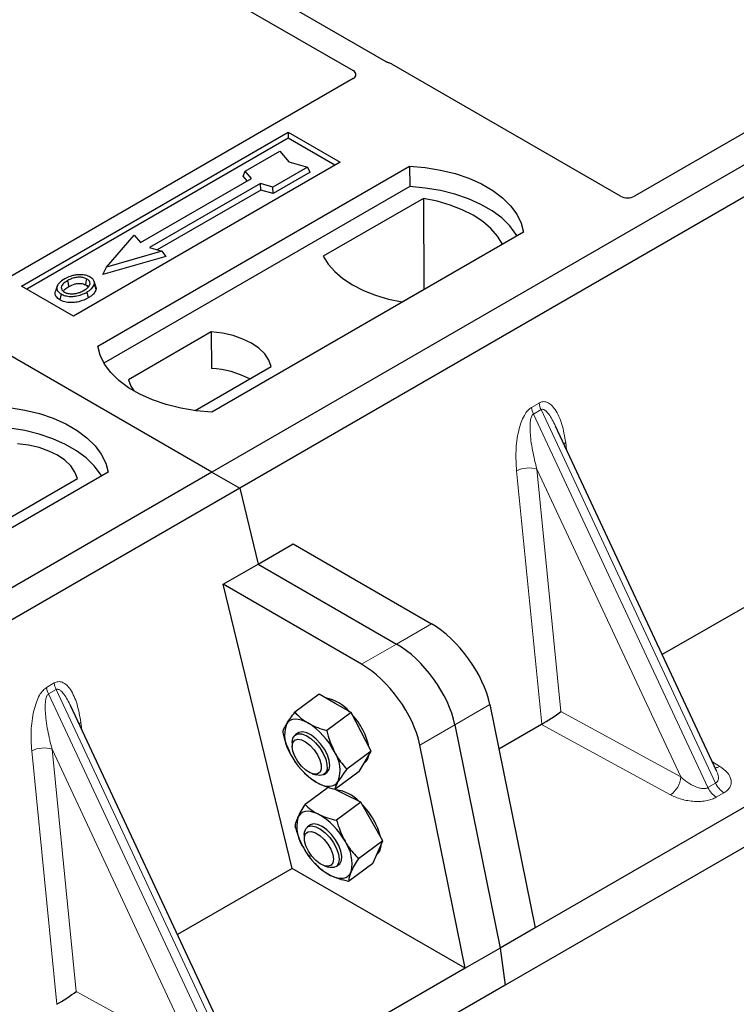
# Model space of a CAD drawing. Units: millimetres. Extents: x 0 to 420, y 0 to 297.
# Drawn here: x 384 to 390, y 170 to 178 of the extents above; entities that cross this region are included whole.
import ezdxf

# ---------------------------------------------------------------- set-up
doc = ezdxf.new("R2010")
doc.units = ezdxf.units.MM

msp = doc.modelspace()

# ---------------------------------------------------------------- linework, layer by layer
at = {"color": 7, "linetype": 'Continuous', "lineweight": 25}
for p, q in [((385.34815, 173.88315), (355.08398, 191.35428)), ((400.05597, 182.37379), (385.34815, 173.88315)), ((400.28224, 182.24317), (385.57442, 173.75252)), ((386.77126, 177.23345), (379.66976, 181.33306)), ((379.47177, 181.21876), (386.50087, 177.16095)), ((402.12443, 178.32344), (387.98785, 170.16257)), ((402.4498, 178.18466), (387.74198, 169.69401)), ((391.04083, 177.43072), (388.79828, 176.13612)), ((388.68624, 176.13612), (386.81838, 177.21441)), ((386.50121, 177.09599), (383.42427, 175.31971)), ((383.79251, 175.40167), (385.9704, 176.65894)), ((385.9704, 176.65894), (386.39467, 176.41402)), ((385.9704, 176.65894), (385.9704, 176.60899)), ((385.9704, 176.60899), (383.83577, 175.3767)), ((386.35141, 176.38904), (385.9704, 176.60899)), ((385.61877, 176.33942), (385.90161, 176.5027)), ((385.90161, 176.5027), (385.97704, 176.41562)), ((386.39467, 176.41402), (384.21678, 175.15675)), ((384.41477, 174.91182), (386.96035, 176.38136)), ((385.97704, 176.41562), (386.12789, 176.37208)), ((386.96035, 176.38136), (386.96298, 176.21387)), ((385.60182, 176.29855), (385.61877, 176.33942)), ((385.63478, 176.26049), (385.60182, 176.29855)), ((385.66968, 176.28064), (385.61877, 176.33942)), ((386.12789, 176.37208), (385.84504, 176.2088)), ((386.15141, 176.33182), (385.8478, 176.15655)), ((386.15141, 176.33182), (386.12789, 176.37208)), ((386.96298, 176.21387), (384.46586, 174.77231)), ((384.76458, 175.75814), (385.66968, 176.28064)), ((385.74322, 176.23819), (384.83812, 175.71569)), ((385.84504, 176.2088), (385.74322, 176.23819)), ((385.74597, 176.18594), (385.74322, 176.23819)), ((385.74597, 176.18594), (384.90029, 175.69774)), ((385.8478, 176.15655), (385.74597, 176.18594)), ((385.8478, 176.15655), (385.84504, 176.2088)), ((387.07451, 176.11782), (386.25716, 175.64598)), ((387.07451, 176.11782), (387.07902, 175.37503)), ((384.4874, 175.55567), (384.71367, 175.81692)), ((384.71367, 175.81692), (384.76458, 175.75814)), ((387.89373, 175.84253), (385.34815, 174.373)), ((386.90276, 175.27328), (387.72011, 175.74512)), ((384.93995, 175.6863), (384.4874, 175.55567)), ((384.83812, 175.71569), (384.93995, 175.6863)), ((384.93995, 175.6863), (384.9711, 175.64384)), ((384.9711, 175.64384), (384.45624, 175.49522)), ((384.45624, 175.49522), (384.4874, 175.55567)), ((384.40018, 175.39968), (384.38649, 175.44066)), ((384.21678, 175.15675), (383.79251, 175.40167)), ((384.08336, 175.40119), (384.06968, 175.36025)), ((385.34234, 175.02805), (384.66593, 174.63757)), ((385.34234, 175.02805), (385.34459, 174.73027)), ((393.41427, 174.92577), (389.02651, 172.39276)), ((385.20953, 174.3856), (385.83237, 174.74516)), ((389.47004, 171.4442), (388.15398, 174.25883)), ((385.34815, 173.88315), (370.64033, 165.39251)), ((384.49962, 173.88315), (381.95404, 172.41362)), ((385.34815, 173.88315), (385.57442, 173.75252)), ((383.57205, 173.44031), (384.24846, 173.83078)), ((385.57442, 173.75252), (370.8666, 165.26188)), ((385.57442, 173.75252), (385.72548, 173.13195)), ((385.72548, 173.13195), (386.0111, 173.29684)), ((386.0111, 173.29684), (387.14116, 172.64447)), ((385.43986, 172.96707), (385.72548, 173.13195)), ((385.72548, 173.13195), (386.85554, 172.47959)), ((386.00432, 170.64809), (385.43986, 172.96707)), ((386.56991, 172.3147), (385.43986, 172.96707)), ((386.22358, 172.0695), (386.02513, 171.92272)), ((386.35416, 171.99453), (386.22358, 172.0695)), ((385.51024, 169.15825), (384.19418, 171.97289)), ((386.48474, 171.91957), (386.35416, 171.99453)), ((387.61824, 171.98468), (387.98785, 170.16257)), ((386.48474, 171.91957), (386.28629, 171.7728)), ((386.56615, 171.76159), (386.48474, 171.91957)), ((387.33261, 171.81979), (387.70223, 169.99768)), ((388.04026, 171.82342), (387.69176, 171.62223)), ((386.049, 171.75276), (386.02737, 171.73677)), ((386.64755, 171.60361), (386.56615, 171.76159)), ((386.00353, 171.67575), (386.00398, 171.64208)), ((387.4166, 169.8328), (387.04699, 171.65491)), ((386.00386, 171.5554), (386.00405, 171.55507)), ((386.64755, 171.60361), (386.44909, 171.45684)), ((386.59837, 171.5206), (386.64755, 171.60361)), ((386.5492, 171.43758), (386.59837, 171.5206)), ((386.58964, 171.50585), (386.59348, 171.50869)), ((386.08466, 171.44608), (386.09207, 171.43801)), ((386.16783, 171.42053), (386.19989, 171.41024)), ((386.26522, 171.41517), (386.28685, 171.43116)), ((386.5492, 171.43758), (386.35074, 171.29081)), ((389.4679, 171.44319), (389.4653, 171.44857)), ((386.29684, 171.30865), (386.10852, 171.16937)), ((386.4358, 171.25176), (386.35354, 171.29287)), ((386.56463, 171.18738), (386.4358, 171.25176)), ((386.56463, 171.18738), (386.36618, 171.0406)), ((386.65355, 171.03018), (386.56463, 171.18738)), ((386.14741, 171.00098), (386.12578, 170.98499)), ((386.74246, 170.87299), (386.65355, 171.03018)), ((386.10194, 170.92397), (386.10239, 170.89029)), ((386.74246, 170.87299), (386.544, 170.72622)), ((386.70254, 170.78018), (386.74246, 170.87299)), ((386.10245, 170.80332), (386.10246, 170.80329)), ((386.66263, 170.68737), (386.70254, 170.78018)), ((386.18307, 170.6943), (386.18837, 170.68853)), ((386.18863, 170.69104), (386.20651, 170.66936)), ((386.26624, 170.66875), (386.29831, 170.65845)), ((386.36363, 170.66339), (386.38526, 170.67938)), ((386.66263, 170.68737), (386.46417, 170.54059)), ((386.00432, 170.64809), (385.06671, 170.10682)), ((387.4166, 169.8328), (386.00432, 170.64809)), ((387.98785, 170.16257), (387.70223, 169.99768)), ((387.70223, 169.99768), (387.4166, 169.8328)), ((387.70223, 169.99768), (387.74198, 169.69401)), ((387.4166, 169.8328), (373.28003, 161.67192)), ((387.74198, 169.69401), (373.03416, 161.20337))]:
    msp.add_line(p, q, dxfattribs=at)
at = {"color": 8, "linetype": 'Continuous', "lineweight": 18}
for p, q in [((387.95739, 174.41125), (388.01978, 174.44727)), ((388.03559, 174.39352), (387.97319, 174.3575)), ((388.03559, 174.39352), (389.46161, 171.3437)), ((389.39922, 171.30768), (387.97319, 174.3575)), ((388.23718, 174.12489), (388.24496, 174.06426)), ((388.0411, 171.82391), (387.83558, 173.89305)), ((389.17655, 171.39454), (388.00203, 173.90648)), ((388.00203, 173.90648), (388.19851, 171.92831)), ((387.14116, 172.64447), (386.85554, 172.47959)), ((386.85554, 172.47959), (386.56991, 172.3147)), ((383.99759, 172.12531), (384.05998, 172.16132)), ((384.07579, 172.10757), (384.0134, 172.07156)), ((385.43942, 169.02174), (384.0134, 172.07156)), ((384.07579, 172.10757), (385.50181, 169.05775)), ((387.33261, 171.81979), (387.61824, 171.98468)), ((388.19851, 171.92831), (389.17655, 171.39454)), ((384.27738, 171.83895), (384.28516, 171.77832)), ((387.04699, 171.65491), (387.33261, 171.81979)), ((389.09413, 171.24826), (388.04026, 171.82342)), ((384.08131, 169.53797), (383.87578, 171.60711)), ((385.21675, 169.1086), (384.04223, 171.62054)), ((384.04223, 171.62054), (384.23872, 169.64237)), ((389.43628, 171.5164), (389.49572, 171.4801)), ((389.39922, 171.30768), (389.46161, 171.3437)), ((389.52983, 171.26459), (389.46744, 171.22857)), ((384.23872, 169.64237), (385.21675, 169.1086))]:
    msp.add_line(p, q, dxfattribs=at)
at = {"color": 7, "linetype": 'Continuous', "lineweight": 25, "flags": 128}
for points in [[(386.96035, 176.38136), (387.08909, 176.37003), (387.21432, 176.34939), (387.33401, 176.31978), (387.44626, 176.28166), (387.54925, 176.23565), (387.64133, 176.18249), (387.72103, 176.12304), (387.78706, 176.05824), (387.83836, 175.98914), (387.87411, 175.91685), (387.89373, 175.84253)], [(387.8396, 175.81128), (387.83108, 175.82561), (387.78016, 175.89387), (387.71475, 175.95789), (387.63589, 176.01665), (387.54485, 176.0692), (387.44307, 176.11472), (387.33218, 176.15248), (387.21393, 176.18188), (387.09021, 176.20245), (386.96298, 176.21387)], [(387.72011, 175.74512), (387.68031, 175.80993), (387.6266, 175.87131), (387.55985, 175.92826), (387.48114, 175.97987), (387.39174, 176.0253), (387.29309, 176.06384), (387.18677, 176.09484), (387.07451, 176.11782)], [(386.25716, 175.64598), (386.29697, 175.58117), (386.35068, 175.51979), (386.41742, 175.46284), (386.49613, 175.41123), (386.58553, 175.36579), (386.68419, 175.32726), (386.7905, 175.29626), (386.90276, 175.27328)], [(384.18002, 175.39933), (384.17512, 175.42342), (384.17022, 175.44751)], [(384.31673, 175.41142), (384.32166, 175.4355), (384.32659, 175.45957)], [(384.38683, 175.41516), (384.39372, 175.39333), (384.40061, 175.3715)], [(384.1156, 175.33738), (384.11066, 175.31331), (384.10573, 175.28924)], [(384.32702, 175.35329), (384.33196, 175.32922), (384.3369, 175.30516)], [(385.83237, 174.74516), (385.81297, 174.79772), (385.77892, 174.84774), (385.73115, 174.89387), (385.67095, 174.93487), (385.59994, 174.96962), (385.52003, 174.99719), (385.43339, 175.01685), (385.34234, 175.02805)], [(385.34815, 174.373), (385.21941, 174.38432), (385.09419, 174.40496), (384.97449, 174.43458), (384.86225, 174.4727), (384.75926, 174.5187), (384.66717, 174.57186), (384.58748, 174.63132), (384.52145, 174.69612), (384.47014, 174.76522), (384.43439, 174.83751), (384.41477, 174.91182)], [(384.66593, 174.63757), (384.68534, 174.58501), (384.7116, 174.54453)], [(383.56624, 174.42198), (383.69498, 174.41065), (383.8202, 174.39001), (383.9399, 174.3604), (384.05214, 174.32228), (384.15513, 174.27627), (384.24722, 174.22311), (384.32692, 174.16366), (384.39295, 174.09886), (384.44425, 174.02976), (384.48, 173.95747), (384.49962, 173.88315)], [(384.44549, 173.8519), (384.43697, 173.86623), (384.38604, 173.93449), (384.32063, 173.99851), (384.24178, 174.05727), (384.15074, 174.10982), (384.04896, 174.15534), (383.93806, 174.1931), (383.81981, 174.2225), (383.69609, 174.24307), (383.56887, 174.25449)], [(384.24846, 173.83078), (384.22905, 173.88335), (384.195, 173.93337), (384.14723, 173.97949), (384.08703, 174.02049), (384.01602, 174.05524), (383.93611, 174.08282), (383.84947, 174.10247), (383.75842, 174.11368)], [(386.13569, 171.83296), (386.10645, 171.84784), (386.07825, 171.85835), (386.05159, 171.8643), (386.02693, 171.86559), (386.00467, 171.8622), (385.98521, 171.85418), (385.96887, 171.84168), (385.95594, 171.82491)], [(386.00352, 171.67656), (386.00853, 171.71017), (386.02376, 171.73382), (386.04809, 171.74577), (386.07969, 171.74513), (386.11623, 171.73194), (386.15501, 171.70719), (386.19314, 171.6727), (386.22779, 171.63104), (386.2564, 171.58529), (386.27684, 171.53885), (386.28761, 171.49517), (386.28789, 171.45748), (386.27767, 171.42857), (386.25771, 171.4106), (386.22948, 171.4049), (386.19989, 171.41024)], [(386.28685, 171.43116), (386.28858, 171.43251), (386.3047, 171.45515), (386.31068, 171.48794), (386.30607, 171.52845), (386.29122, 171.57366), (386.26722, 171.62024), (386.23586, 171.66471), (386.19946, 171.70379), (386.16072, 171.73458), (386.12251, 171.75479), (386.08767, 171.76293), (386.05878, 171.75838), (386.049, 171.75276)], [(386.00397, 171.64275), (386.00901, 171.67306), (386.02418, 171.69322), (386.04815, 171.70144), (386.07878, 171.69698), (386.11334, 171.68025), (386.14877, 171.65273), (386.18193, 171.61687), (386.20985, 171.57584), (386.23007, 171.53331), (386.24078, 171.49304), (386.24104, 171.45862), (386.23082, 171.4331), (386.21103, 171.41875), (386.18342, 171.41684), (386.15046, 171.42756), (386.11507, 171.44993), (386.08039, 171.48198), (386.0495, 171.52086), (386.02516, 171.56311), (386.00952, 171.60498), (386.00397, 171.64275)], [(386.20015, 171.35097), (386.22939, 171.33608), (386.25759, 171.32557), (386.28425, 171.31963), (386.30892, 171.31834), (386.33117, 171.32173), (386.35064, 171.32974), (386.36697, 171.34225), (386.3799, 171.35902)], [(386.21733, 171.09018), (386.18863, 171.1026), (386.16125, 171.11053), (386.13567, 171.11383), (386.11233, 171.11245), (386.09162, 171.10641), (386.0739, 171.09581), (386.05947, 171.08084), (386.04859, 171.06176)], [(386.10194, 170.92397), (386.1032, 170.94325), (386.11359, 170.97198), (386.13371, 170.98976), (386.16206, 170.99525), (386.19654, 170.98806), (386.23459, 170.96871), (386.27339, 170.93864), (386.31006, 170.90009), (386.34189, 170.85591), (386.36651, 170.80937), (386.3821, 170.76393), (386.38749, 170.72296), (386.3823, 170.6895), (386.3669, 170.66603), (386.34244, 170.65429), (386.31073, 170.65515), (386.29831, 170.65845)], [(386.38526, 170.67938), (386.39234, 170.68579), (386.40579, 170.7114), (386.40889, 170.74657), (386.40141, 170.78868), (386.38392, 170.83461), (386.35771, 170.88095), (386.32472, 170.92427), (386.2874, 170.96135), (386.24852, 170.98945), (386.21095, 171.00647), (386.1775, 171.01116), (386.15063, 171.00317), (386.14741, 171.00098)], [(386.10344, 170.90638), (386.11338, 170.93219), (386.13292, 170.94687), (386.16034, 170.94913), (386.19319, 170.93877), (386.22856, 170.91669), (386.2633, 170.88488), (386.29433, 170.84615), (386.31889, 170.80394), (386.3348, 170.76201), (386.34064, 170.72408), (386.3359, 170.69352), (386.32099, 170.67305), (386.29725, 170.66448), (386.26677, 170.66858), (386.23228, 170.68498), (386.19683, 170.71223), (386.16357, 170.7479), (386.13546, 170.78882), (386.115, 170.83137), (386.104, 170.87175), (386.10344, 170.90638)], [(386.31533, 170.59018), (386.34404, 170.57776), (386.37141, 170.56983), (386.39699, 170.56653), (386.42033, 170.56791), (386.44104, 170.57395), (386.45876, 170.58455), (386.47319, 170.59952), (386.48407, 170.6186)]]:
    msp.add_lwpolyline(points, dxfattribs=at)
at = {"color": 8, "linetype": 'Continuous', "lineweight": 18, "flags": 128}
for points in [[(388.22176, 174.11388), (388.22253, 174.11455), (388.23718, 174.12489)], [(384.26196, 171.82794), (384.26274, 171.8286), (384.27738, 171.83895)]]:
    msp.add_lwpolyline(points, dxfattribs=at)
at = {"color": 7, "linetype": 'Continuous', "lineweight": 25}
for centre, radius, start, end in [((385.29757, 173.9535), 0.77819, 62.50722, 86.535942), ((386.21204, 171.70063), 0.34478, 40.963202, 79.317795), ((386.01468, 171.47887), 0.64035, 27.446593, 41.846162), ((386.21487, 171.73688), 0.27349, 161.224251, 214.009603), ((385.82565, 171.33788), 0.58415, 26.663009, 57.942757), ((386.2087, 171.57107), 0.42573, 9.309284, 28.470344), ((386.51019, 171.84604), 0.58415, 206.663009, 237.942757), ((386.12097, 171.44705), 0.27349, 341.224251, 34.009603), ((386.52921, 171.58643), 0.10087, 309.5757, 352.051665), ((386.32925, 170.98521), 0.30463, 43.342705, 83.549536), ((386.11306, 170.72678), 0.64056, 29.541202, 44.116123), ((385.94205, 170.60189), 0.56055, 28.412724, 60.587364), ((386.35307, 170.99163), 0.31245, 167.030025, 215.147682), ((386.26723, 170.80525), 0.46781, 12.337064, 30.489966), ((386.17959, 170.68873), 0.31245, 347.030025, 35.147682), ((386.62205, 170.83923), 0.10796, 310.305736, 2.433125), ((386.59061, 171.07847), 0.56055, 208.412724, 240.587364)]:
    msp.add_arc(centre, radius, start, end, dxfattribs=at)
at = {"color": 8, "linetype": 'Continuous', "lineweight": 18}
for centre, radius, start, end in [((388.19391, 174.46927), 0.17551, 187.201049, 205.569547), ((388.13151, 174.43325), 0.17551, 187.201049, 205.569547), ((387.93495, 173.69962), 0.21747, 72.03349, 117.188958), ((384.17172, 172.14731), 0.17551, 187.201049, 205.569547), ((384.23411, 172.18332), 0.17551, 187.201049, 205.569547), ((383.97515, 171.41367), 0.21747, 72.03349, 117.188958), ((389.45564, 171.54771), 0.0786, 271.984426, 300.661613), ((388.98721, 171.40486), 0.18962, 304.323191, 356.879612), ((389.62633, 171.41679), 0.18021, 203.927845, 237.622793), ((389.56394, 171.38077), 0.18021, 203.927845, 237.622793)]:
    msp.add_arc(centre, radius, start, end, dxfattribs=at)
at = {"color": 7, "linetype": 'Continuous', "lineweight": 25}
for centre, major_axis, ratio, start_param, end_param in [((386.76236, 177.1808), (0.08, 0), 0.5885797, 0.7950833, 1.1438507), ((386.44339, 177.12857), (0.08103, -0.00041), 0.5703075, 5.5096763, 7.0683426), ((388.74226, 176.16973), (0.08, 0), 0.5885797, 3.936676, 5.488102), ((387.20078, 172.18897), (-0.35527, 0.48675), 0.4919634, 3.9615729, 5.4451027), ((386.91516, 172.02408), (-0.35527, 0.48675), 0.4919634, 3.9615729, 5.4451027), ((386.62954, 171.8592), (-0.35527, 0.48675), 0.4919634, 3.9615729, 5.4451027), ((388.11609, 171.88002), (0.1131, 0.07493), 0.0545022, 3.9519803, 5.4920973), ((388.028, 171.92809), (0.04492, 0.11179), 0.6535879, 3.8362667, 3.8461927), ((384.1563, 169.59407), (0.1131, 0.07493), 0.0545022, 3.9519803, 5.4920973)]:
    msp.add_ellipse(centre, major_axis=major_axis, ratio=ratio, start_param=start_param, end_param=end_param, dxfattribs=at)
for points, knots in [([(386.79549, 177.22366), (386.79117, 177.22497), (386.78462, 177.22696), (386.77675, 177.23045), (386.7731, 177.23245), (386.77126, 177.23345)], [0, 0, 0, 0, 0.49196933, 0.74498878, 1, 1, 1, 1]), ([(386.79549, 177.22366), (386.79117, 177.22497), (386.78462, 177.22696), (386.77675, 177.23045), (386.7731, 177.23245), (386.77126, 177.23345)], [0, 0, 0, 0, 0.49196933, 0.74498878, 1, 1, 1, 1]), ([(384.24895, 175.49366), (384.2384, 175.49228), (384.21806, 175.48961), (384.18183, 175.47961), (384.15998, 175.4685), (384.14569, 175.46123)], [0, 0, 0, 0, 0.2715334, 0.5236266, 1, 1, 1, 1]), ([(384.35395, 175.47515), (384.34192, 175.48083), (384.31854, 175.49189), (384.27947, 175.49582), (384.25703, 175.49424), (384.24895, 175.49366)], [0, 0, 0, 0, 0.4040119, 0.785311, 1, 1, 1, 1]), ([(384.14569, 175.46123), (384.12758, 175.44955), (384.09858, 175.43086), (384.07947, 175.39775), (384.08063, 175.37002), (384.09639, 175.34944), (384.11097, 175.34029), (384.1156, 175.33738)], [0, 0, 0, 0, 0.3325679, 0.5325557, 0.7334733, 0.9154545, 1, 1, 1, 1]), ([(384.17022, 175.44751), (384.15543, 175.43819), (384.13315, 175.42415), (384.11677, 175.40025), (384.11574, 175.38094), (384.12562, 175.3643), (384.13788, 175.35628), (384.14295, 175.35296)], [0, 0, 0, 0, 0.3487782, 0.5256436, 0.7035392, 0.8772481, 1, 1, 1, 1]), ([(384.32659, 175.45957), (384.31872, 175.46334), (384.30251, 175.4711), (384.26957, 175.47507), (384.23515, 175.47286), (384.20032, 175.4633), (384.18091, 175.45312), (384.17022, 175.44751)], [0, 0, 0, 0, 0.1722586, 0.3544734, 0.5544845, 0.7546244, 1, 1, 1, 1]), ([(384.18002, 175.39933), (384.19549, 175.40723), (384.2185, 175.41899), (384.25827, 175.4244), (384.28586, 175.42297), (384.3054, 175.41743), (384.3138, 175.41298), (384.31673, 175.41142)], [0, 0, 0, 0, 0.394043, 0.5859829, 0.7782965, 0.9225808, 1, 1, 1, 1]), ([(384.30216, 175.36682), (384.3161, 175.37573), (384.33784, 175.38963), (384.3527, 175.41385), (384.35263, 175.43285), (384.34296, 175.44879), (384.3317, 175.4562), (384.32659, 175.45957)], [0, 0, 0, 0, 0.3395001, 0.5293758, 0.720047, 0.8728419, 1, 1, 1, 1]), ([(384.31673, 175.41142), (384.32271, 175.4076), (384.33177, 175.40181), (384.33414, 175.39425), (384.33495, 175.39168)], [0, 0, 0, 0, 0.6601717, 1, 1, 1, 1]), ([(384.32702, 175.35329), (384.33439, 175.35782), (384.34914, 175.36689), (384.37325, 175.38669), (384.38149, 175.40396), (384.38683, 175.41516)], [0, 0, 0, 0, 0.2596996, 0.5198682, 1, 1, 1, 1]), ([(384.38683, 175.41516), (384.38779, 175.42551), (384.38942, 175.44302), (384.37257, 175.46329), (384.35916, 175.47183), (384.35395, 175.47515)], [0, 0, 0, 0, 0.4693354, 0.7941024, 1, 1, 1, 1]), ([(384.10573, 175.28924), (384.09475, 175.29709), (384.07379, 175.31207), (384.06444, 175.33826), (384.06898, 175.3537), (384.07088, 175.36016)], [0, 0, 0, 0, 0.3897797, 0.7444413, 1, 1, 1, 1]), ([(384.1156, 175.33738), (384.12677, 175.33212), (384.14897, 175.32165), (384.19095, 175.31633), (384.23733, 175.31922), (384.28504, 175.33134), (384.3131, 175.34601), (384.32702, 175.35329)], [0, 0, 0, 0, 0.17995249, 0.35775996, 0.52391077, 0.76388676, 1, 1, 1, 1]), ([(384.13474, 175.36021), (384.13889, 175.36616), (384.1492, 175.38095), (384.16849, 175.39245), (384.18002, 175.39933)], [0, 0, 0, 0, 0.4024623, 1, 1, 1, 1]), ([(384.14295, 175.35296), (384.15043, 175.34941), (384.16623, 175.34189), (384.19688, 175.33773), (384.22223, 175.33876), (384.23571, 175.34153), (384.23951, 175.34231)], [0, 0, 0, 0, 0.2772344, 0.5863977, 0.8834174, 1, 1, 1, 1]), ([(384.23951, 175.34231), (384.24919, 175.34491), (384.26553, 175.34929), (384.28607, 175.35803), (384.29677, 175.36388), (384.30216, 175.36682)], [0, 0, 0, 0, 0.41949295, 0.70780539, 1, 1, 1, 1]), ([(384.40061, 175.3715), (384.39498, 175.35954), (384.3863, 175.34113), (384.36071, 175.31984), (384.34489, 175.31008), (384.3369, 175.30516)], [0, 0, 0, 0, 0.47867833, 0.7367445, 1, 1, 1, 1]), ([(384.39786, 175.39944), (384.39998, 175.39459), (384.404, 175.38537), (384.4017, 175.37596), (384.40061, 175.3715)], [0, 0, 0, 0, 0.5255704, 1, 1, 1, 1]), ([(384.3369, 175.30516), (384.31281, 175.29334), (384.27533, 175.27496), (384.20996, 175.26539), (384.15914, 175.26858), (384.12462, 175.27907), (384.10959, 175.28716), (384.10573, 175.28924)], [0, 0, 0, 0, 0.3601554, 0.5603298, 0.7622345, 0.9389523, 1, 1, 1, 1]), ([(385.95594, 171.82491), (385.95713, 171.82689), (385.96613, 171.84193), (385.98715, 171.87326), (386.01239, 171.90613), (386.02513, 171.92272)], [0, 0, 0, 0, 0.0700858, 0.5307822, 1, 1, 1, 1]), ([(386.02513, 171.92272), (386.04074, 171.90641), (386.07225, 171.87349), (386.11442, 171.84655), (386.13569, 171.83296)], [0, 0, 0, 0, 0.49545796, 1, 1, 1, 1]), ([(385.92677, 171.75669), (385.92917, 171.76604), (385.934, 171.7849), (385.94858, 171.81149), (385.95594, 171.82491)], [0, 0, 0, 0, 0.495458, 1, 1, 1, 1]), ([(386.13569, 171.83296), (386.13881, 171.8312), (386.16243, 171.81788), (386.211, 171.79574), (386.26104, 171.78049), (386.28629, 171.7728)], [0, 0, 0, 0, 0.0700858, 0.5307822, 1, 1, 1, 1]), ([(385.92677, 171.75669), (385.93059, 171.7412), (385.94539, 171.68102), (385.96994, 171.62529), (385.98817, 171.58391)], [0, 0, 0, 0, 0.2575513, 1, 1, 1, 1]), ([(386.28629, 171.7728), (386.2901, 171.7573), (386.3049, 171.69713), (386.32945, 171.64139), (386.34768, 171.60001)], [0, 0, 0, 0, 0.2575513, 1, 1, 1, 1]), ([(386.0042, 171.55567), (386.00669, 171.55108), (386.01564, 171.53462), (386.02736, 171.52083), (386.03581, 171.51089)], [0, 0, 0, 0, 0.2793161, 1, 1, 1, 1]), ([(386.34768, 171.60001), (386.35537, 171.58587), (386.38403, 171.53321), (386.42161, 171.4891), (386.44909, 171.45684)], [0, 0, 0, 0, 0.2686336, 1, 1, 1, 1]), ([(386.20015, 171.35097), (386.19708, 171.35276), (386.17382, 171.36635), (386.134, 171.39496), (386.10448, 171.42538), (386.08958, 171.44073)], [0, 0, 0, 0, 0.0700858, 0.5307822, 1, 1, 1, 1]), ([(386.44909, 171.45684), (386.43551, 171.43922), (386.4081, 171.40366), (386.38936, 171.37399), (386.3799, 171.35902)], [0, 0, 0, 0, 0.495458, 1, 1, 1, 1]), ([(386.35074, 171.29081), (386.32394, 171.29884), (386.26985, 171.31507), (386.22352, 171.33893), (386.20015, 171.35097)], [0, 0, 0, 0, 0.495458, 1, 1, 1, 1]), ([(386.3799, 171.35902), (386.37876, 171.35707), (386.37012, 171.3423), (386.35784, 171.31744), (386.35312, 171.29974), (386.35074, 171.29081)], [0, 0, 0, 0, 0.07008577, 0.53078223, 1, 1, 1, 1]), ([(386.04859, 171.06176), (386.04956, 171.06397), (386.0569, 171.08077), (386.07478, 171.11541), (386.0972, 171.15127), (386.10852, 171.16937)], [0, 0, 0, 0, 0.0700858, 0.5307822, 1, 1, 1, 1]), ([(386.10852, 171.16937), (386.12385, 171.15477), (386.15478, 171.12532), (386.19636, 171.10197), (386.21733, 171.09018)], [0, 0, 0, 0, 0.49545796, 1, 1, 1, 1]), ([(386.21733, 171.09018), (386.22041, 171.08867), (386.24372, 171.07725), (386.29169, 171.05869), (386.3412, 171.04667), (386.36618, 171.0406)], [0, 0, 0, 0, 0.0700858, 0.5307822, 1, 1, 1, 1]), ([(386.02869, 170.98375), (386.02957, 170.99468), (386.03137, 171.01676), (386.04281, 171.04667), (386.04859, 171.06176)], [0, 0, 0, 0, 0.49545796, 1, 1, 1, 1]), ([(386.36618, 171.0406), (386.37062, 171.02517), (386.38787, 170.96526), (386.41496, 170.90979), (386.43508, 170.86861)], [0, 0, 0, 0, 0.25755135, 1, 1, 1, 1]), ([(386.02869, 170.98375), (386.03313, 170.96832), (386.05038, 170.9084), (386.07747, 170.85293), (386.09759, 170.81175)], [0, 0, 0, 0, 0.2575513, 1, 1, 1, 1]), ([(386.43508, 170.86861), (386.44346, 170.85453), (386.47466, 170.80214), (386.51471, 170.75829), (386.544, 170.72622)], [0, 0, 0, 0, 0.2686336, 1, 1, 1, 1]), ([(386.10269, 170.80352), (386.10927, 170.79209), (386.1226, 170.76895), (386.13979, 170.74953), (386.14849, 170.73969)], [0, 0, 0, 0, 0.4936407, 1, 1, 1, 1]), ([(386.31533, 170.59018), (386.3123, 170.59172), (386.28936, 170.60341), (386.25013, 170.62843), (386.22114, 170.65564), (386.20651, 170.66936)], [0, 0, 0, 0, 0.0700858, 0.5307822, 1, 1, 1, 1]), ([(386.544, 170.72622), (386.53193, 170.70701), (386.50755, 170.66823), (386.49195, 170.63525), (386.48407, 170.6186)], [0, 0, 0, 0, 0.495458, 1, 1, 1, 1]), ([(386.46417, 170.54059), (386.43766, 170.54691), (386.38414, 170.55967), (386.3384, 170.57995), (386.31533, 170.59018)], [0, 0, 0, 0, 0.495458, 1, 1, 1, 1]), ([(386.48407, 170.6186), (386.48315, 170.61642), (386.47617, 170.5999), (386.46703, 170.57172), (386.46513, 170.55103), (386.46417, 170.54059)], [0, 0, 0, 0, 0.0700858, 0.5307822, 1, 1, 1, 1])]:
    msp.add_open_spline(points, degree=3, knots=knots, dxfattribs=at)
at = {"color": 8, "linetype": 'Continuous', "lineweight": 18}
for points, knots in [([(388.01978, 174.44727), (388.03027, 174.45175), (388.05299, 174.46147), (388.08761, 174.45457), (388.12179, 174.43208), (388.16727, 174.37624), (388.21139, 174.27457), (388.22844, 174.17559), (388.23718, 174.12489)], [0, 0, 0, 0, 0.07477063, 0.16194254, 0.26737508, 0.3928394, 0.68901406, 1, 1, 1, 1]), ([(387.83558, 173.89305), (387.83242, 173.94697), (387.82624, 174.05223), (387.84323, 174.18917), (387.8712, 174.28741), (387.89636, 174.34417), (387.92524, 174.38772), (387.94724, 174.40382), (387.95739, 174.41125)], [0, 0, 0, 0, 0.31098594, 0.6071606, 0.73262492, 0.83805746, 0.92522937, 1, 1, 1, 1]), ([(388.15391, 174.2588), (388.14539, 174.27633), (388.12893, 174.31023), (388.10251, 174.3524), (388.07771, 174.38194), (388.05802, 174.39516), (388.04411, 174.3971), (388.03833, 174.39467), (388.03559, 174.39352)], [0, 0, 0, 0, 0.2874553, 0.5557756, 0.7563047, 0.895932, 0.9507128, 1, 1, 1, 1]), ([(387.97319, 174.3575), (387.97067, 174.35561), (387.96533, 174.35162), (387.95627, 174.33642), (387.94851, 174.30735), (387.94502, 174.26149), (387.94667, 174.20407), (387.95384, 174.1349), (387.96596, 174.05987), (387.98226, 173.98181), (387.99548, 173.93144), (388.00203, 173.90648)], [0, 0, 0, 0, 0.0233205, 0.0492406, 0.1153074, 0.2101881, 0.3371495, 0.4788167, 0.6553612, 0.8292081, 1, 1, 1, 1]), ([(383.87578, 171.60711), (383.87262, 171.66103), (383.86644, 171.76629), (383.88343, 171.90323), (383.9114, 172.00147), (383.93656, 172.05823), (383.96545, 172.10178), (383.98744, 172.11787), (383.99759, 172.12531)], [0, 0, 0, 0, 0.3109859, 0.6071606, 0.7326249, 0.8380575, 0.9252294, 1, 1, 1, 1]), ([(384.05998, 172.16132), (384.07047, 172.16581), (384.09319, 172.17552), (384.12781, 172.16863), (384.16199, 172.14613), (384.20748, 172.0903), (384.2516, 171.98863), (384.26865, 171.88965), (384.27738, 171.83895)], [0, 0, 0, 0, 0.0747706, 0.1619425, 0.2673751, 0.3928394, 0.6890141, 1, 1, 1, 1]), ([(384.0134, 172.07156), (384.01087, 172.06967), (384.00553, 172.06567), (383.99647, 172.05047), (383.98871, 172.02141), (383.98522, 171.97555), (383.98687, 171.91812), (383.99405, 171.84896), (384.00616, 171.77392), (384.02246, 171.69587), (384.03568, 171.6455), (384.04223, 171.62054)], [0, 0, 0, 0, 0.02332053, 0.04924062, 0.11530744, 0.21018812, 0.33714952, 0.47881666, 0.65536117, 0.8292081, 1, 1, 1, 1]), ([(384.19411, 171.97285), (384.1856, 171.99039), (384.16914, 172.02429), (384.14271, 172.06646), (384.11791, 172.09599), (384.09822, 172.10921), (384.08431, 172.11116), (384.07853, 172.10872), (384.07579, 172.10757)], [0, 0, 0, 0, 0.28745525, 0.55577557, 0.75630466, 0.89593204, 0.95071277, 1, 1, 1, 1]), ([(389.49572, 171.4801), (389.51848, 171.46364), (389.56455, 171.43034), (389.59016, 171.37815), (389.58995, 171.33672), (389.57885, 171.30851), (389.5591, 171.28386), (389.53935, 171.27085), (389.52983, 171.26459)], [0, 0, 0, 0, 0.2635675, 0.5334303, 0.6620799, 0.782955, 0.8954421, 1, 1, 1, 1]), ([(389.17655, 171.39454), (389.19514, 171.37841), (389.23174, 171.34667), (389.2866, 171.31689), (389.32997, 171.30285), (389.3577, 171.29872), (389.38152, 171.29984), (389.39347, 171.30513), (389.39922, 171.30768)], [0, 0, 0, 0, 0.2981016, 0.5865947, 0.7138298, 0.822038, 0.9144722, 1, 1, 1, 1]), ([(389.46161, 171.3437), (389.46636, 171.34722), (389.47626, 171.35454), (389.48395, 171.37158), (389.48569, 171.39283), (389.48206, 171.41767), (389.47268, 171.43459), (389.4679, 171.44319)], [0, 0, 0, 0, 0.1568984, 0.3264733, 0.5249734, 0.7583968, 1, 1, 1, 1]), ([(389.46744, 171.22857), (389.45659, 171.22308), (389.43406, 171.21168), (389.39136, 171.20027), (389.3425, 171.19387), (389.27073, 171.19375), (389.18033, 171.20853), (389.12263, 171.23512), (389.09413, 171.24826)], [0, 0, 0, 0, 0.1045579, 0.217045, 0.3379201, 0.4665697, 0.7364325, 1, 1, 1, 1])]:
    msp.add_open_spline(points, degree=3, knots=knots, dxfattribs=at)

doc.saveas('drawing.dxf')
